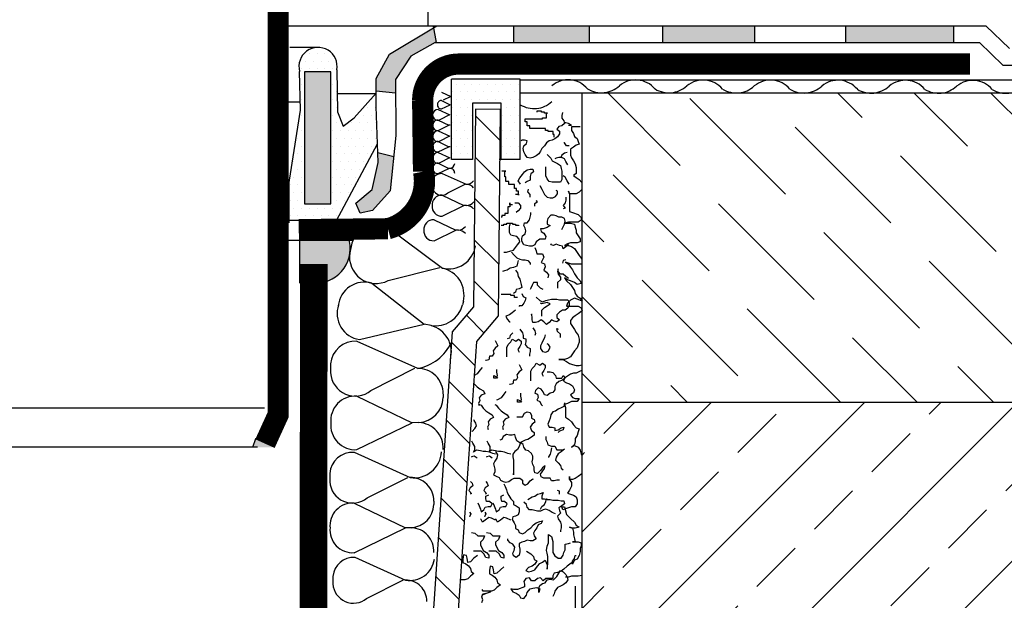
# Model space of a CAD drawing. Extents: x 4.2 to 72.8, y 0.3 to 61.4.
# Drawn here: x 39.1 to 55, y 29.8 to 39.2 of the extents above; entities that cross this region are included whole.
import ezdxf

# ---------------------------------------------------------------- set-up
doc = ezdxf.new("R2010")
doc.units = 0
doc.header["$MEASUREMENT"] = 0
doc.linetypes.add('ACAD_ISO03W100', pattern=[30, 12, -18])
for name, color, linetype in [('BLOCK', 6, 'CONTINUOUS'), ('GULY', 1, 'CONTINUOUS'), ('IZOLACIJA', 2, 'CONTINUOUS'), ('RAZNO', 7, 'ACAD_ISO03W100'), ('SCALE_1', 7, 'CONTINUOUS'), ('SRAFURE', 3, 'CONTINUOUS')]:
    doc.layers.add(name, color=color, linetype=linetype)

msp = doc.modelspace()

# ---------------------------------------------------------------- hatches: boundary and pattern name
at = {"layer": 'SCALE_1'}
h = msp.add_hatch(color=7, dxfattribs=at)
h.paths.add_polyline_path([(45.175, 36.952), (44.918, 37.016), (44.923, 36.861), (44.826, 36.426), (44.564, 36.203), (44.634, 36.043), (44.832, 36.084), (45.118, 36.401)])
h.paths.add_polyline_path([(45.205, 38.203), (45.45, 38.579), (45.846, 38.797), (45.864, 38.797), (45.816, 39.035), (45.106, 38.613), (44.889, 38.217), (44.89, 38.015), (45.206, 37.98)])
h.paths.add_polyline_path([(48.333, 38.797), (48.333, 39.066), (47.11, 39.066), (47.11, 38.797)])
h = msp.add_hatch(color=7, dxfattribs=at)
h.paths.add_polyline_path([(51.006, 39.066), (49.521, 39.066), (49.521, 38.797), (51.006, 38.797)])
h.paths.add_polyline_path([(54.225, 39.066), (52.478, 39.066), (52.478, 38.797), (54.225, 38.797)])
h.paths.add_polyline_path([(56.906, 38.703), (55.666, 38.703), (55.666, 38.434), (56.906, 38.434)])
h.paths.add_polyline_path([(59.769, 38.703), (58.34, 38.703), (58.34, 38.434), (59.769, 38.434)])
h = msp.add_hatch(dxfattribs=at)
h.set_pattern_fill('DOTS', scale=2, style=0)
h.paths.add_polyline_path([(44.36, 37.448), (44.268, 37.679), (44.255, 38.358, 0.465527), (43.953, 38.719), (43.952, 38.719, 0.492813), (43.655, 38.332), (43.669, 37.706), (43.48, 36.516), (43.48, 35.921), (44.251, 35.921), (44.913, 37.162), (44.892, 37.764), (44.891, 37.98), (44.535, 37.583)])
h.paths.add_polyline_path([(44.157, 36.192), (43.734, 36.192), (43.734, 38.327), (44.157, 38.327)], flags=16)
msp.add_hatch(color=7, dxfattribs=at).paths.add_polyline_path([(44.465, 35.403), (44.47, 35.428, 0.077547), (44.457, 35.601), (43.658, 35.601), (43.658, 34.918), (43.998, 34.918, 0.311252), (44.46, 35.357, -0.026956)])
at = {"layer": 'SCALE_1', "linetype": 'CONTINUOUS'}
msp.add_hatch(color=7, dxfattribs=at).paths.add_polyline_path([(42.94, 32.397), (43.254, 32.257), (42.893, 32.257)])
at = {"layer": 'SRAFURE', "linetype": 'CONTINUOUS'}
msp.add_hatch(color=7, dxfattribs=at).paths.add_polyline_path([(44.157, 38.327), (43.734, 38.327), (43.734, 36.192), (44.157, 36.192)])
at = {"layer": 'SRAFURE'}
h = msp.add_hatch(dxfattribs=at)
h.set_pattern_fill('DOTS', scale=2, style=0)
h.paths.add_polyline_path([(46.913, 37.819), (46.913, 36.908), (47.219, 36.908), (47.219, 38.208), (46.111, 38.208), (46.111, 36.908), (46.45, 36.908), (46.45, 37.819)])
h = msp.add_hatch(dxfattribs=at)
h.set_pattern_fill('ANSI33', scale=7, style=0)
h.paths.add_polyline_path([(48.213, 32.988), (66.179, 32.988), (66.179, 20.719), (48.213, 20.719)])

# ---------------------------------------------------------------- linework, layer by layer
at = {"layer": 'BLOCK', "color": 7}
for p, q in [((45.032, 35.846), (45.962, 35.153)), ((44.499, 35.557), (44.465, 35.403)), ((45.084, 34.953), (45.919, 35.164)), ((44.824, 34.911), (45.668, 34.247)), ((46.301, 34.62), (46.287, 34.559)), ((44.621, 33.999), (45.668, 34.247)), ((45.778, 34.225), (45.668, 34.247))]:
    msp.add_line(p, q, dxfattribs=at)
for centre, radius, start, end in [((44.913, 35.427), 0.434, 74.1784, 162.5416), ((46.063, 35.583), 0.441, 256.8553, 350.7141), ((44.89, 35.336), 0.43, 171.1349, 296.932), ((45.871, 34.72), 0.441, 346.8449, 78.5312), ((44.704, 34.501), 0.427, 73.744, 173.7764), ((44.687, 34.421), 0.427, 161.1844, 261.2168), ((45.846, 34.676), 0.456, 261.443, 345.1534), ((45.666, 33.798), 0.441, 344.2466, 75.2755)]:
    msp.add_arc(centre, radius, start, end, dxfattribs=at)
at = {"layer": 'GULY', "color": 7}
for p, q in [((43.658, 34.91), (43.658, 35.744)), ((44.06, 34.918), (43.65, 34.918)), ((43.087, 32.893), (35.192, 32.893)), ((42.976, 32.26), (35.192, 32.26))]:
    msp.add_line(p, q, dxfattribs=at)
for points, const_width in [([(43.975, 45.809), (43.975, 45.609), (43.308, 44.69), (43.308, 32.786), (43.096, 32.322)], 0.343), ([(43.884, 35.22), (43.868, 21.694), (42.483, 20.379), (42.429, 10.338), (42.211, 9.752)], 0.446)]:
    msp.add_lwpolyline(points, dxfattribs=dict(at, const_width=const_width))
at = {"layer": 'GULY', "color": 7, "const_width": 0.343}
msp.add_lwpolyline([(54.488, 38.451), (46.226, 38.451, 0.413992), (45.643, 37.869), (45.657, 36.714, -0.395135), (45.082, 35.79), (43.641, 35.775)], format="xyb", dxfattribs=at)
at = {"layer": 'GULY', "color": 7}
msp.add_arc((43.911, 35.473), 0.562, 278.9268, 24.8492, dxfattribs=at)
at = {"layer": 'IZOLACIJA', "color": 7}
for p, q in [((43.402, 39.066), (54.745, 39.066)), ((45.811, 39.064), (45.863, 38.801)), ((47.11, 39.066), (47.11, 38.797)), ((48.333, 39.066), (48.333, 38.797)), ((49.521, 39.066), (49.521, 38.797)), ((51.006, 39.066), (51.006, 38.797)), ((52.478, 39.066), (52.478, 38.797)), ((54.225, 39.066), (54.225, 38.797)), ((55.125, 38.703), (54.745, 39.066)), ((43.952, 38.719), (43.496, 38.719)), ((45.846, 38.797), (54.641, 38.797)), ((55.021, 38.434), (54.641, 38.797)), ((44.255, 38.358), (44.268, 37.679)), ((55.021, 38.434), (60.192, 38.434)), ((43.669, 37.706), (43.655, 38.332)), ((46.111, 36.908), (46.111, 38.208)), ((47.219, 36.908), (47.219, 38.208)), ((44.88, 37.968), (44.263, 37.968)), ((45.206, 37.98), (44.89, 38.015)), ((47.219, 37.988), (66.179, 37.988)), ((48.213, 37.988), (48.213, 20.719)), ((43.666, 37.835), (43.407, 37.835)), ((46.45, 37.819), (46.45, 36.908)), ((46.913, 37.819), (46.45, 37.819)), ((46.913, 36.908), (46.913, 37.819)), ((43.386, 35.921), (43.669, 37.706)), ((44.251, 35.921), (44.913, 37.162)), ((45.175, 36.952), (44.918, 37.016)), ((46.45, 36.908), (46.111, 36.908)), ((47.219, 36.908), (46.879, 36.908)), ((44.442, 35.921), (43.386, 35.921)), ((44.522, 35.601), (43.389, 35.601)), ((48.213, 32.988), (66.179, 32.988)), ((42.94, 32.397), (42.893, 32.257)), ((43.254, 32.257), (42.94, 32.397))]:
    msp.add_line(p, q, dxfattribs=at)
at = {"layer": 'IZOLACIJA', "color": 7, "extrusion": (0, 0, -1)}
for p, q in [((45.106, 38.613), (45.87, 39.066)), ((45.846, 38.797), (45.45, 38.579)), ((44.889, 38.217), (45.106, 38.613)), ((45.45, 38.579), (45.205, 38.203)), ((44.892, 37.764), (44.889, 38.217)), ((45.205, 38.203), (45.21, 37.298)), ((44.923, 36.861), (44.892, 37.764)), ((45.21, 37.298), (45.118, 36.401)), ((44.826, 36.426), (44.923, 36.861)), ((44.564, 36.203), (44.826, 36.426)), ((45.118, 36.401), (44.832, 36.084)), ((44.634, 36.043), (44.564, 36.203)), ((44.832, 36.084), (44.634, 36.043))]:
    msp.add_line(p, q, dxfattribs=at)
at = {"layer": 'IZOLACIJA', "color": 7}
msp.add_lwpolyline([(44.157, 38.327), (43.734, 38.327), (43.734, 36.192), (44.157, 36.192)], close=True, dxfattribs=at)
at = {"layer": 'IZOLACIJA', "color": 7, "extrusion": (0, 0, -1), "flags": 128}
msp.add_lwpolyline([(-44.268, 37.679), (-44.36, 37.448), (-44.535, 37.583), (-44.891, 37.98)], dxfattribs=at)
at = {"layer": 'IZOLACIJA', "color": 7}
for points in [[(47.901, 37.666), (47.89, 37.621), (47.89, 37.577), (47.923, 37.533), (47.934, 37.488), (47.89, 37.455), (47.845, 37.444), (47.812, 37.399), (47.856, 37.366), (47.856, 37.321), (47.823, 37.277), (47.779, 37.244), (47.734, 37.221), (47.69, 37.21), (47.645, 37.177), (47.612, 37.132), (47.567, 37.088), (47.545, 37.044), (47.523, 36.999), (47.478, 36.966), (47.423, 36.943), (47.378, 36.932), (47.334, 36.943), (47.3, 36.988), (47.278, 37.032), (47.267, 37.088), (47.278, 37.132), (47.323, 37.166), (47.334, 37.21), (47.289, 37.221), (47.245, 37.221), (47.234, 37.21)], [(47.767, 37.268), (47.767, 37.315), (47.752, 37.315), (47.752, 37.362), (47.674, 37.362), (47.674, 37.377), (47.627, 37.377), (47.627, 37.408), (47.377, 37.408), (47.377, 37.455), (47.331, 37.455), (47.331, 37.517), (47.299, 37.517), (47.299, 37.564), (47.58, 37.564), (47.58, 37.58), (47.643, 37.58), (47.643, 37.658), (47.658, 37.658), (47.611, 37.658), (47.611, 37.673), (47.565, 37.673), (47.565, 37.689), (47.487, 37.689), (47.487, 37.673)], [(48.001, 37.466), (48.046, 37.466), (48.001, 37.488), (47.957, 37.499), (47.945, 37.499)], [(48.189, 37.438), (48.047, 37.438), (48.047, 37.375), (48.079, 37.328), (48.095, 37.28), (48.142, 37.249), (48.158, 37.202), (48.173, 37.155), (48.126, 37.139), (48.079, 37.107), (48.032, 37.076), (48.032, 36.981), (48.047, 36.934), (48.079, 36.887), (48.11, 36.84), (48.126, 36.777), (48.126, 36.682), (48.079, 36.651), (48.126, 36.619), (48.173, 36.588), (48.213, 36.538)], [(48.012, 37.132), (47.968, 37.132), (47.934, 37.177), (47.923, 37.177)], [(47.656, 36.988), (47.712, 36.932), (47.734, 36.888), (47.779, 36.866), (47.823, 36.843), (47.868, 36.81), (47.879, 36.766), (47.89, 36.721), (47.89, 36.588), (47.868, 36.543), (47.734, 36.543), (47.69, 36.554), (47.656, 36.599), (47.634, 36.643), (47.634, 36.788)], [(47.99, 36.821), (47.957, 36.877), (47.934, 36.921), (47.89, 36.943), (47.845, 36.943), (47.801, 36.932), (47.779, 36.921)], [(47.979, 37.021), (47.934, 37.01), (47.89, 36.977), (47.868, 36.932)], [(47.144, 36.349), (47.19, 36.349), (47.19, 36.333), (47.19, 36.396), (47.159, 36.396), (47.159, 36.442), (47.128, 36.442), (47.128, 36.505), (47.034, 36.505), (47.034, 36.551), (46.988, 36.551), (46.988, 36.629), (46.972, 36.629), (46.972, 36.723), (46.988, 36.723), (46.925, 36.723)], [(47.222, 36.51), (47.189, 36.566), (47.211, 36.61), (47.256, 36.666), (47.289, 36.71), (47.334, 36.743), (47.378, 36.755), (47.423, 36.755), (47.434, 36.71), (47.389, 36.677), (47.378, 36.632), (47.378, 36.577), (47.334, 36.554), (47.3, 36.532)], [(48.012, 36.51), (47.979, 36.566), (47.945, 36.621), (47.912, 36.643)], [(47.534, 36.488), (47.567, 36.432), (47.612, 36.343), (47.656, 36.299), (47.701, 36.288), (47.745, 36.288), (47.79, 36.31), (47.823, 36.354), (47.823, 36.399), (47.801, 36.41)], [(47.378, 36.299), (47.378, 36.343), (47.345, 36.388), (47.356, 36.432)], [(47.957, 36.299), (47.957, 36.254), (47.945, 36.21), (47.912, 36.165), (47.945, 36.121), (47.912, 36.11)], [(48.213, 36.423), (48.173, 36.383), (48.126, 36.352), (48.016, 36.352), (48, 36.399), (48.016, 36.352), (48.016, 36.068), (48.063, 36.053), (48.158, 36.021), (48.205, 35.974), (48.205, 35.927), (48.158, 35.895), (48, 35.895), (47.937, 35.879), (48.032, 35.879), (48.095, 35.864), (48.11, 35.817), (48.126, 35.769), (48.126, 35.722), (48.158, 35.675), (48.189, 35.628), (48.189, 35.58), (48.142, 35.565), (48.032, 35.565), (47.984, 35.549), (47.937, 35.517), (48, 35.517), (48.047, 35.502), (48.095, 35.47), (48.142, 35.407), (48.173, 35.36), (48.205, 35.313), (48.213, 35.3)], [(47.097, 36.177), (47.05, 36.177), (47.05, 36.209), (47.05, 36.146), (47.019, 36.146), (47.019, 36.037), (46.972, 36.037), (46.972, 36.006), (46.925, 36.006), (46.925, 35.975), (46.91, 35.975)], [(47.133, 36.21), (47.189, 36.21), (47.222, 36.165), (47.222, 36.121), (47.189, 36.077), (47.156, 36.054)], [(47.456, 36.154), (47.456, 36.199), (47.5, 36.232), (47.478, 36.243)], [(47.89, 35.776), (47.912, 35.821), (47.934, 35.865), (47.945, 35.91), (47.934, 35.954), (47.89, 35.976), (47.845, 35.976), (47.801, 35.999), (47.756, 36.01), (47.712, 36.01), (47.667, 35.954), (47.656, 35.91), (47.656, 35.865), (47.701, 35.843), (47.656, 35.81), (47.589, 35.788), (47.545, 35.788), (47.556, 35.743), (47.601, 35.721), (47.634, 35.665), (47.623, 35.621), (47.534, 35.621), (47.478, 35.576), (47.456, 35.532), (47.412, 35.51), (47.367, 35.51), (47.323, 35.521), (47.278, 35.532), (47.245, 35.587), (47.245, 35.632), (47.256, 35.676), (47.3, 35.71), (47.311, 35.754), (47.3, 35.799), (47.278, 35.843), (47.289, 35.888), (47.334, 35.888), (47.367, 35.932), (47.378, 35.976), (47.389, 36.021), (47.389, 36.054)], [(46.91, 35.85), (46.956, 35.85), (46.956, 35.866), (47.003, 35.866), (47.003, 35.881), (47.097, 35.881), (47.097, 35.866), (47.144, 35.866), (47.144, 35.85), (47.19, 35.85), (47.19, 35.835)], [(46.955, 35.41), (47, 35.41), (47.067, 35.432), (47.111, 35.443), (47.145, 35.487), (47.178, 35.532), (47.211, 35.576), (47.2, 35.621), (47.167, 35.665), (47.111, 35.676), (47.067, 35.687), (47.044, 35.732), (47.044, 35.821), (47.056, 35.865), (47.056, 35.876)], [(47.456, 35.487), (47.478, 35.432), (47.489, 35.387), (47.578, 35.387), (47.601, 35.332), (47.556, 35.243), (47.612, 35.221), (47.623, 35.176), (47.601, 35.121), (47.645, 35.087), (47.678, 35.043), (47.667, 34.998)], [(48.001, 35.543), (47.957, 35.499), (47.912, 35.465), (47.901, 35.51), (47.856, 35.521), (47.801, 35.543), (47.756, 35.521), (47.712, 35.532), (47.723, 35.554)], [(47.078, 35.41), (47.122, 35.365), (47.167, 35.321), (47.211, 35.298), (47.256, 35.287), (47.3, 35.287), (47.345, 35.276), (47.378, 35.232), (47.378, 35.21)], [(47.189, 35.276), (47.178, 35.232), (47.167, 35.187), (47.111, 35.165), (47.056, 35.154), (47.011, 35.121), (46.967, 35.11), (46.933, 35.098)], [(48.213, 35.218), (48.047, 35.218), (48, 35.234), (47.953, 35.25), (48, 35.218), (48.032, 35.171), (48.063, 35.124), (48.095, 35.061), (48.142, 34.998), (48.189, 34.951), (48.205, 34.904), (48.142, 34.888), (48.095, 34.919), (48.032, 34.951), (47.984, 34.966), (47.937, 34.998), (47.969, 34.951), (48.032, 34.888), (48.095, 34.793), (48.11, 34.746), (48.142, 34.699), (48.189, 34.667), (48.221, 34.62), (48.142, 34.652), (48.095, 34.667), (48.032, 34.636), (47.984, 34.589), (47.969, 34.541), (48.158, 34.541), (48.205, 34.51), (48.221, 34.463), (48.158, 34.416), (48.11, 34.384), (48.063, 34.353), (48.032, 34.305), (48.032, 34.258), (48.095, 34.164), (48.126, 34.116), (48.158, 34.069), (48.173, 34.006), (48.173, 33.959), (48.158, 33.912), (48.142, 33.865), (48.095, 33.817), (48.032, 33.723), (47.984, 33.691), (47.937, 33.676), (47.843, 33.676), (47.906, 33.676), (47.969, 33.644), (48.016, 33.613), (48.063, 33.597), (48.126, 33.581), (48.173, 33.581), (48.213, 33.591)], [(47.957, 35.287), (47.912, 35.276), (47.901, 35.232)], [(47.145, 35.121), (47.178, 35.076), (47.189, 35.021), (47.211, 34.976), (47.234, 34.887), (47.245, 34.843), (47.2, 34.821), (47.156, 34.809), (47.145, 34.765), (47.111, 34.743)], [(48.001, 34.987), (47.957, 35.021), (47.912, 35.054), (47.868, 35.054), (47.834, 35.098), (47.834, 35.143), (47.823, 35.098), (47.834, 35.054), (47.868, 35.009), (47.868, 34.965), (47.823, 34.921), (47.823, 34.832)], [(47.589, 34.809), (47.545, 34.832), (47.5, 34.876), (47.5, 34.921), (47.434, 34.921), (47.412, 34.876), (47.389, 34.832), (47.378, 34.809)], [(47.175, 34.681), (47.128, 34.681), (47.128, 34.713), (47.066, 34.713), (47.066, 34.728), (46.91, 34.728)], [(47.245, 34.743), (47.267, 34.698), (47.311, 34.676), (47.3, 34.632), (47.278, 34.587), (47.245, 34.543), (47.2, 34.543), (47.2, 34.532)], [(47.478, 34.687), (47.534, 34.632), (47.578, 34.609), (47.634, 34.632), (47.678, 34.643), (47.723, 34.654), (47.812, 34.654), (47.856, 34.643), (47.99, 34.643), (48.012, 34.598), (48.012, 34.554), (47.99, 34.509), (47.945, 34.476), (47.901, 34.476), (47.856, 34.443), (47.812, 34.398), (47.812, 34.354), (47.856, 34.32), (47.812, 34.287), (47.767, 34.298), (47.723, 34.32), (47.69, 34.276), (47.645, 34.243), (47.601, 34.287), (47.556, 34.32), (47.512, 34.287), (47.467, 34.276), (47.423, 34.276), (47.412, 34.32), (47.412, 34.365), (47.4, 34.409), (47.412, 34.409)], [(47.567, 34.376), (47.567, 34.476), (47.612, 34.52), (47.656, 34.543), (47.701, 34.576), (47.656, 34.598), (47.612, 34.587), (47.567, 34.576), (47.545, 34.587)], [(47.145, 34.476), (47.089, 34.432), (47.044, 34.398), (46.989, 34.376), (47.011, 34.331), (47.044, 34.287), (47.056, 34.287)], [(47.1, 34.109), (47.056, 34.065), (47.044, 34.02), (47.011, 34.009)], [(47.211, 34.165), (47.256, 34.109), (47.267, 34.065), (47.267, 34.02), (47.311, 34.009), (47.311, 33.965), (47.3, 33.92), (47.334, 33.876), (47.378, 33.854), (47.378, 33.809), (47.367, 33.765), (47.367, 33.731)], [(47.423, 34.187), (47.456, 34.143), (47.467, 34.098), (47.456, 34.065)], [(47.623, 34.076), (47.612, 34.031), (47.567, 33.942), (47.545, 33.898), (47.545, 33.854), (47.578, 33.809), (47.634, 33.798), (47.678, 33.82), (47.701, 33.876), (47.678, 33.92), (47.656, 33.931)], [(47.868, 34.031), (47.868, 34.087), (47.823, 34.131), (47.812, 34.176), (47.834, 34.165)], [(46.813, 33.985), (46.857, 33.896), (46.813, 33.863), (46.78, 33.818), (46.791, 33.774), (46.768, 33.729), (46.724, 33.729), (46.713, 33.674), (46.668, 33.663), (46.657, 33.663)], [(47.002, 33.718), (47.002, 33.874), (47.024, 33.918), (47.069, 33.963), (47.091, 34.007), (47.147, 33.974), (47.191, 34.007), (47.236, 33.974), (47.236, 33.929), (47.213, 33.885), (47.18, 33.84), (47.202, 33.796)], [(47.2, 33.598), (47.245, 33.509), (47.2, 33.476), (47.167, 33.431), (47.178, 33.387), (47.156, 33.342), (47.111, 33.342), (47.1, 33.287), (47.056, 33.276), (47.044, 33.276)], [(47.389, 33.331), (47.389, 33.487), (47.412, 33.531), (47.456, 33.576), (47.478, 33.62), (47.534, 33.587), (47.578, 33.62), (47.623, 33.587), (47.623, 33.542), (47.601, 33.498), (47.567, 33.453), (47.589, 33.409)], [(46.602, 33.547), (46.568, 33.503), (46.524, 33.447), (46.475, 33.418)], [(46.835, 33.518), (46.835, 33.474), (46.846, 33.418), (46.835, 33.374), (46.791, 33.374), (46.791, 33.418), (46.835, 33.396), (46.857, 33.374)], [(47.656, 33.476), (47.701, 33.476), (47.745, 33.465), (47.79, 33.42), (47.801, 33.376), (47.89, 33.376), (47.912, 33.42), (47.945, 33.376), (47.901, 33.342), (47.845, 33.32), (47.801, 33.287), (47.779, 33.242), (47.779, 33.187), (47.745, 33.142), (47.701, 33.131), (47.656, 33.098), (47.612, 33.109), (47.589, 33.153), (47.556, 33.198), (47.512, 33.22), (47.467, 33.176), (47.456, 33.131), (47.5, 33.12), (47.512, 33.064), (47.489, 33.02), (47.534, 32.998), (47.556, 32.953), (47.578, 32.931)], [(48.213, 33.499), (48.189, 33.487), (48.126, 33.455), (48.079, 33.455), (48.032, 33.44), (47.984, 33.408), (47.937, 33.377), (47.921, 33.329), (47.969, 33.298), (48.016, 33.282), (48.063, 33.251), (48.095, 33.188), (48.079, 33.14), (48.032, 33.109), (48.063, 33.062), (48.11, 33.046), (48.173, 33.046), (48.142, 32.999), (48.047, 32.999), (47.984, 32.967), (47.937, 32.952), (47.953, 32.904), (47.953, 32.747), (48, 32.715), (48.047, 32.668), (48.079, 32.621), (48.126, 32.574), (48.173, 32.558), (48.158, 32.511), (48.142, 32.448), (48.11, 32.401), (48.11, 32.353), (48.095, 32.306), (48.047, 32.259), (48.095, 32.29), (48.158, 32.259), (48.189, 32.212), (48.205, 32.149), (48.213, 32.127)], [(46.467, 33.296), (46.479, 33.28), (46.524, 33.236), (46.568, 33.202), (46.624, 33.169), (46.646, 33.125), (46.59, 33.102), (46.557, 33.058), (46.568, 33.013), (46.546, 32.969), (46.557, 32.936)], [(46.989, 33.16), (46.955, 33.116), (46.911, 33.06), (46.855, 33.027), (46.835, 33.022)], [(47.222, 33.131), (47.222, 33.087), (47.234, 33.031), (47.222, 32.987), (47.178, 32.987), (47.178, 33.031), (47.222, 33.009), (47.245, 32.987)], [(46.564, 32.952), (46.588, 32.938), (46.622, 32.893), (46.666, 32.849), (46.711, 32.815), (46.766, 32.782), (46.789, 32.738), (46.733, 32.715), (46.7, 32.671), (46.711, 32.626), (46.689, 32.582), (46.7, 32.549)], [(46.809, 32.952), (46.833, 32.938), (46.866, 32.893), (46.911, 32.849), (46.955, 32.815), (47.011, 32.782), (47.033, 32.738), (46.978, 32.715), (46.944, 32.671), (46.955, 32.626), (46.933, 32.582), (46.944, 32.549)], [(47.934, 32.975), (47.923, 32.92), (47.879, 32.898), (47.834, 32.875), (47.79, 32.842), (47.745, 32.831), (47.712, 32.786), (47.701, 32.731), (47.69, 32.686), (47.667, 32.631), (47.69, 32.586), (47.734, 32.586), (47.779, 32.575), (47.779, 32.531), (47.834, 32.542), (47.879, 32.575), (47.923, 32.586), (47.912, 32.542), (47.856, 32.52), (47.834, 32.498)], [(47.167, 32.753), (47.256, 32.753), (47.289, 32.809), (47.334, 32.831), (47.378, 32.82), (47.4, 32.775), (47.4, 32.731), (47.445, 32.709), (47.456, 32.664), (47.412, 32.631), (47.378, 32.586), (47.4, 32.531), (47.445, 32.498), (47.445, 32.453), (47.4, 32.42), (47.345, 32.386), (47.3, 32.375), (47.256, 32.353), (47.211, 32.331), (47.167, 32.364), (47.145, 32.42), (47.133, 32.464), (47.089, 32.453), (47.044, 32.453), (47, 32.464), (46.944, 32.431), (46.922, 32.386), (46.889, 32.375)], [(46.444, 32.515), (46.488, 32.56), (46.511, 32.604), (46.5, 32.649), (46.477, 32.693), (46.469, 32.704)], [(46.822, 32.149), (46.778, 32.16), (46.722, 32.182), (46.666, 32.193), (46.622, 32.193), (46.577, 32.204), (46.511, 32.215), (46.466, 32.182), (46.488, 32.226), (46.488, 32.271), (46.455, 32.326), (46.439, 32.358)], [(47.067, 32.149), (47.022, 32.16), (46.967, 32.182), (46.911, 32.193), (46.866, 32.193), (46.822, 32.204), (46.755, 32.215), (46.711, 32.182), (46.733, 32.226), (46.733, 32.271), (46.7, 32.326), (46.684, 32.358)], [(47.856, 31.726), (47.812, 31.726), (47.767, 31.715), (47.723, 31.715), (47.701, 31.76), (47.601, 31.76), (47.556, 31.782), (47.545, 31.826), (47.612, 31.915), (47.623, 31.96), (47.578, 31.926), (47.545, 31.882), (47.5, 31.837), (47.456, 31.848), (47.445, 31.893), (47.445, 31.937), (47.423, 31.982), (47.412, 32.026), (47.423, 32.071), (47.423, 32.115), (47.4, 32.16), (47.356, 32.204), (47.311, 32.215), (47.278, 32.26), (47.267, 32.304), (47.222, 32.337), (47.2, 32.271), (47.178, 32.226), (47.133, 32.193), (47.1, 32.149), (47.1, 32.104), (47.111, 32.049), (47.111, 31.815), (47.111, 31.837)], [(47.634, 32.431), (47.634, 32.386), (47.656, 32.342), (47.667, 32.297), (47.723, 32.275), (47.779, 32.275), (47.812, 32.22), (47.89, 32.22), (47.934, 32.231), (47.879, 32.186), (47.834, 32.153), (47.801, 32.097), (47.79, 32.053), (47.834, 32.008), (47.868, 31.964), (47.879, 31.92), (47.912, 31.897)], [(46.822, 32.193), (46.855, 32.137), (46.844, 32.082), (46.811, 32.037), (46.789, 31.993), (46.8, 31.948), (46.811, 31.904), (46.811, 31.86), (46.789, 31.815), (46.833, 31.793), (46.878, 31.771), (46.9, 31.726), (46.944, 31.704), (46.989, 31.693), (47.033, 31.704), (47.078, 31.737), (47.122, 31.76), (47.211, 31.76), (47.256, 31.726), (47.256, 31.682), (47.3, 31.648), (47.345, 31.671), (47.378, 31.715), (47.423, 31.748), (47.423, 31.737)], [(47.723, 32.249), (47.712, 32.193), (47.701, 32.149), (47.678, 32.104), (47.678, 32.093)], [(46.522, 32.082), (46.477, 32.115), (46.433, 32.104), (46.431, 32.1)], [(46.766, 32.082), (46.722, 32.115), (46.677, 32.104), (46.675, 32.1)], [(48.213, 31.828), (48.158, 31.787), (48.11, 31.755), (48.063, 31.739), (48.016, 31.739), (48.016, 31.787), (48.016, 31.739), (48.047, 31.692), (48.047, 31.629), (48.016, 31.566), (47.984, 31.519), (48.032, 31.503), (48.079, 31.488), (48.126, 31.456), (48.142, 31.409), (48.142, 31.346), (48.11, 31.299), (48.047, 31.299), (48, 31.283), (47.906, 31.251), (47.89, 31.299), (47.937, 31.299), (47.969, 31.173), (48.032, 31.11), (48.095, 31.047), (48.126, 31), (48.173, 30.968), (48.11, 30.952), (48.063, 30.952), (48.016, 30.968), (48.063, 30.952), (48.079, 30.889), (48.079, 30.842), (48.095, 30.779), (48.11, 30.732), (48.063, 30.732), (48.158, 30.732), (48.205, 30.716), (48.205, 30.669), (48.189, 30.622), (48.189, 30.575), (48.173, 30.512), (48.142, 30.449), (48.095, 30.433), (48.063, 30.37), (48.063, 30.417), (48.095, 30.464), (48.11, 30.512), (48.126, 30.512)], [(46.418, 31.708), (46.444, 31.682), (46.455, 31.637), (46.411, 31.604), (46.388, 31.559), (46.433, 31.515), (46.411, 31.502)], [(46.662, 31.708), (46.688, 31.682), (46.7, 31.637), (46.655, 31.604), (46.633, 31.559), (46.677, 31.515), (46.656, 31.502)], [(46.955, 31.671), (46.978, 31.626), (47, 31.571), (47.011, 31.526), (47.033, 31.482), (47.067, 31.426), (47.111, 31.382), (47.111, 31.337), (47.156, 31.315), (47.2, 31.282), (47.2, 31.215), (47.189, 31.17), (47.145, 31.148), (47.1, 31.137), (47.089, 31.093), (47.122, 31.037), (47.145, 30.993), (47.145, 30.948), (47.189, 30.926), (47.2, 30.881), (47.256, 30.859), (47.3, 30.881), (47.345, 30.926), (47.389, 30.959), (47.434, 31.004), (47.478, 31.037), (47.534, 31.059), (47.578, 31.07), (47.556, 31.026), (47.512, 31.004), (47.489, 30.959), (47.456, 30.915), (47.434, 30.87), (47.445, 30.826), (47.478, 30.781), (47.423, 30.748), (47.378, 30.748), (47.334, 30.759), (47.289, 30.737), (47.245, 30.726), (47.2, 30.704), (47.2, 30.659), (47.211, 30.615), (47.211, 30.57), (47.2, 30.515), (47.156, 30.481), (47.111, 30.504), (47.1, 30.548), (47.122, 30.592), (47.133, 30.648), (47.1, 30.692), (47.056, 30.715), (47.022, 30.759), (47.022, 30.781)], [(47.345, 31.415), (47.412, 31.459), (47.456, 31.471), (47.5, 31.504), (47.545, 31.515), (47.589, 31.526), (47.567, 31.471), (47.567, 31.426), (47.612, 31.426), (47.656, 31.415), (47.701, 31.415), (47.745, 31.404), (47.834, 31.404), (47.879, 31.393), (47.923, 31.393), (47.934, 31.348), (47.89, 31.315), (47.845, 31.282), (47.856, 31.237), (47.868, 31.193), (47.823, 31.148), (47.834, 31.104), (47.868, 31.048), (47.879, 31.004), (47.879, 30.959), (47.868, 30.915), (47.868, 30.893)], [(47.856, 31.504), (47.856, 31.548), (47.823, 31.559)], [(46.533, 31.359), (46.555, 31.315), (46.577, 31.259), (46.588, 31.215), (46.633, 31.248), (46.655, 31.293), (46.7, 31.304), (46.744, 31.304), (46.766, 31.348), (46.722, 31.382), (46.677, 31.382), (46.666, 31.426), (46.666, 31.471), (46.711, 31.493)], [(46.777, 31.359), (46.8, 31.315), (46.822, 31.259), (46.833, 31.215), (46.878, 31.248), (46.9, 31.293), (46.944, 31.304), (46.989, 31.304), (47.011, 31.348), (46.967, 31.382), (46.922, 31.382), (46.911, 31.426), (46.911, 31.471), (46.955, 31.493)], [(47.79, 31.182), (47.734, 31.204), (47.69, 31.237), (47.634, 31.259), (47.589, 31.248), (47.545, 31.226), (47.5, 31.226), (47.456, 31.237), (47.412, 31.248), (47.367, 31.248), (47.334, 31.293), (47.323, 31.337), (47.278, 31.37)], [(47.545, 31.259), (47.567, 31.304), (47.612, 31.337), (47.634, 31.382), (47.645, 31.426), (47.656, 31.426)], [(46.401, 31.209), (46.422, 31.182), (46.399, 31.137), (46.399, 31.135)], [(46.646, 31.209), (46.666, 31.182), (46.644, 31.137), (46.644, 31.135)], [(46.822, 31.082), (46.755, 31.115), (46.711, 31.126), (46.655, 31.082), (46.611, 31.048), (46.588, 31.093), (46.577, 31.104)], [(47.067, 31.082), (47, 31.115), (46.955, 31.126), (46.9, 31.082), (46.855, 31.048), (46.833, 31.093), (46.822, 31.104)], [(46.433, 30.881), (46.488, 30.87), (46.533, 30.826), (46.644, 30.826), (46.622, 30.77), (46.577, 30.726), (46.577, 30.681), (46.622, 30.592), (46.677, 30.559), (46.711, 30.515), (46.711, 30.47), (46.666, 30.481), (46.633, 30.537), (46.588, 30.581), (46.466, 30.581)], [(46.677, 30.881), (46.733, 30.87), (46.777, 30.826), (46.889, 30.826), (46.866, 30.77), (46.822, 30.726), (46.822, 30.681), (46.866, 30.592), (46.922, 30.559), (46.955, 30.515), (46.955, 30.47), (46.911, 30.481), (46.878, 30.537), (46.833, 30.581), (46.711, 30.581)], [(47.323, 30.581), (47.389, 30.537), (47.434, 30.492), (47.445, 30.448), (47.489, 30.426), (47.456, 30.37), (47.412, 30.337), (47.356, 30.315), (47.311, 30.27), (47.356, 30.248), (47.4, 30.259), (47.456, 30.281), (47.5, 30.337), (47.534, 30.381), (47.578, 30.403), (47.623, 30.437), (47.656, 30.359), (47.656, 30.292), (47.667, 30.381), (47.667, 30.492), (47.656, 30.548), (47.645, 30.592), (47.656, 30.659), (47.678, 30.715), (47.678, 30.848), (47.723, 30.815), (47.745, 30.737), (47.745, 30.559), (47.779, 30.504), (47.834, 30.47), (47.879, 30.47), (47.912, 30.515), (47.923, 30.559), (47.945, 30.604), (47.945, 30.692), (48.001, 30.704), (48.034, 30.715)], [(46.527, 30.509), (46.472, 30.465), (46.416, 30.409), (46.372, 30.398), (46.361, 30.465), (46.349, 30.509), (46.305, 30.52), (46.294, 30.453), (46.294, 30.398), (46.338, 30.376), (46.383, 30.342), (46.416, 30.298), (46.427, 30.253), (46.472, 30.22), (46.416, 30.176), (46.372, 30.131), (46.327, 30.12), (46.252, 30.12)], [(46.283, 30.509), (46.278, 30.505)], [(48.079, 30.415), (48.023, 30.37), (47.979, 30.337), (47.923, 30.292), (47.879, 30.259), (47.823, 30.237), (47.767, 30.226), (47.745, 30.181), (47.745, 30.137), (47.634, 30.137), (47.589, 30.103), (47.545, 30.148), (47.5, 30.137), (47.456, 30.103), (47.4, 30.103), (47.367, 30.148), (47.311, 30.137), (47.278, 30.092), (47.289, 30.048), (47.289, 30.003), (47.178, 29.959), (47.111, 29.959), (47.067, 29.97), (47.1, 29.926), (47.156, 29.903), (47.2, 29.87), (47.222, 29.826), (47.278, 29.814), (47.323, 29.87), (47.334, 29.914), (47.378, 29.97), (47.423, 29.981), (47.489, 29.992), (47.534, 29.97), (47.523, 29.914), (47.523, 29.981), (47.534, 30.026), (47.578, 30.059), (47.623, 30.07), (47.656, 30.115), (47.701, 30.126), (47.756, 30.115), (47.812, 30.17), (47.845, 30.226), (47.868, 30.27), (47.912, 30.248), (47.957, 30.203), (47.979, 30.159), (47.99, 30.115), (47.957, 30.07), (47.912, 30.037), (47.868, 30.014), (47.823, 29.992), (47.779, 29.937), (47.767, 29.892), (47.745, 29.848)], [(46.955, 30.326), (46.9, 30.281), (46.844, 30.226), (46.8, 30.215), (46.789, 30.281), (46.777, 30.326), (46.733, 30.337), (46.722, 30.27), (46.722, 30.215), (46.766, 30.192), (46.811, 30.159), (46.844, 30.115), (46.855, 30.07), (46.9, 30.037), (46.844, 29.992), (46.8, 29.948), (46.755, 29.937), (46.622, 29.937), (46.605, 29.959)], [(48.221, 30.19), (48.158, 30.175), (48.047, 30.175), (48, 30.159), (47.953, 30.159)], [(46.598, 29.75), (46.614, 29.797), (46.598, 29.844), (46.614, 29.891), (46.693, 29.907), (46.74, 29.923), (46.661, 29.891), (46.614, 29.876), (46.602, 29.872)], [(48.11, 30.017), (48.11, 29.356)]]:
    msp.add_lwpolyline(points, dxfattribs=at)
msp.add_arc((43.952, 38.412), 0.308, 350.0708, 195.015, dxfattribs=at)
at = {"layer": 'RAZNO', "color": 7}
msp.add_line((45.727, 49.175), (45.727, 39.066), dxfattribs=at)
for centre, radius, start, end in [((47.995, 37.787), 0.409, 39.8267, 129.8156), ((49.085, 37.786), 0.409, 39.8267, 129.8156), ((50.175, 37.784), 0.409, 39.8267, 129.8156), ((48.532, 38.417), 0.43, 238.7728, 312.5124), ((49.622, 38.416), 0.43, 238.7728, 312.5124), ((50.712, 38.414), 0.43, 238.7728, 312.5124), ((51.265, 37.783), 0.409, 39.8267, 129.8156), ((51.802, 38.413), 0.43, 238.7728, 312.5124), ((52.355, 37.781), 0.409, 39.8267, 129.8156), ((52.892, 38.411), 0.43, 238.7728, 312.5124), ((53.445, 37.78), 0.409, 39.8267, 129.8156), ((53.982, 38.41), 0.43, 238.7728, 312.5124), ((54.535, 37.778), 0.409, 39.8267, 129.8156), ((55.072, 38.408), 0.43, 238.7728, 312.5124), ((47.442, 38.162), 0.43, 238.7728, 312.5124)]:
    msp.add_arc(centre, radius, start, end, dxfattribs=at)
at = {"layer": 'SCALE_1', "color": 7}
for p, q in [((47.219, 38.208), (46.111, 38.208)), ((47.219, 38.194), (66.174, 38.194)), ((45.947, 37.997), (46.098, 37.929)), ((45.982, 37.874), (46.091, 37.929)), ((45.891, 37.716), (46.081, 37.631)), ((45.947, 37.86), (46.085, 37.794)), ((45.947, 37.727), (46.085, 37.794)), ((45.935, 37.562), (46.073, 37.631)), ((45.891, 37.544), (46.065, 37.461)), ((45.891, 37.377), (46.065, 37.461)), ((46.085, 37.461), (46.065, 37.461)), ((45.891, 37.37), (46.081, 37.285)), ((45.935, 37.216), (46.073, 37.285)), ((45.891, 37.199), (46.065, 37.115)), ((45.891, 37.031), (46.065, 37.115)), ((46.085, 37.116), (46.065, 37.115)), ((45.891, 37.021), (46.081, 36.936)), ((45.935, 36.867), (46.073, 36.936)), ((45.891, 36.849), (46.065, 36.766)), ((45.891, 36.682), (46.065, 36.766)), ((46.085, 36.766), (46.065, 36.766)), ((45.959, 36.681), (46.344, 36.508)), ((43.48, 36.562), (43.48, 35.887)), ((45.793, 36.536), (45.793, 36.479)), ((46.048, 36.368), (46.328, 36.509)), ((45.959, 36.332), (46.311, 36.163)), ((45.959, 35.993), (46.311, 36.163)), ((46.352, 36.164), (46.311, 36.163)), ((45.827, 35.936), (46.179, 35.767)), ((45.827, 35.596), (46.179, 35.767)), ((46.22, 35.768), (46.179, 35.767)), ((44.579, 33.975), (45.561, 33.535)), ((44.155, 33.606), (44.155, 33.459)), ((44.806, 33.177), (45.519, 33.535)), ((45.974, 33.12), (45.974, 33.062)), ((44.579, 33.086), (45.476, 32.655)), ((44.579, 32.221), (45.476, 32.655)), ((45.581, 32.657), (45.476, 32.655)), ((44.534, 32.179), (45.442, 31.772)), ((44.142, 31.838), (44.142, 31.702)), ((44.744, 31.441), (45.403, 31.772)), ((44.534, 31.357), (45.364, 30.958)), ((45.824, 31.388), (45.824, 31.334)), ((44.534, 30.556), (45.364, 30.958)), ((45.46, 30.96), (45.364, 30.958)), ((44.547, 30.482), (45.366, 30.114)), ((44.193, 30.174), (44.193, 30.052)), ((44.737, 29.816), (45.332, 30.115))]:
    msp.add_line(p, q, dxfattribs=at)
for centre, radius, start, end in [((45.887, 37.638), 0.0777, 86.698, 175.0612), ((45.943, 37.8), 0.0609, 86.2636, 186.296), ((45.943, 37.788), 0.0609, 173.704, 273.7364), ((45.886, 37.621), 0.077, 183.6545, 309.4516), ((45.886, 37.468), 0.0765, 86.2636, 186.296), ((45.886, 37.453), 0.0765, 173.704, 273.7364), ((45.887, 37.292), 0.0777, 86.698, 175.0612), ((45.886, 37.276), 0.077, 183.6545, 309.4516), ((45.886, 37.122), 0.0765, 86.2636, 186.296), ((45.886, 37.108), 0.0765, 173.704, 273.7364), ((45.887, 36.943), 0.0777, 86.698, 175.0612), ((45.886, 36.926), 0.077, 183.6545, 309.4516), ((45.886, 36.773), 0.0765, 86.2636, 186.296), ((45.886, 36.758), 0.0765, 173.704, 273.7364), ((46.079, 36.848), 0.0817, 273.9626, 357.673), ((46.082, 36.687), 0.079, 356.7663, 87.7951), ((45.95, 36.523), 0.158, 86.698, 175.0612), ((45.949, 36.489), 0.156, 183.6545, 309.4516), ((46.346, 36.347), 0.16, 41.0894, 91.0508), ((46.346, 36.669), 0.16, 269.3749, 318.9106), ((45.949, 36.177), 0.155, 86.2636, 186.296), ((45.949, 36.148), 0.155, 173.704, 273.7364), ((46.341, 36.33), 0.166, 273.9626, 319.5492), ((46.346, 36.004), 0.16, 41.0894, 87.7951), ((45.817, 35.781), 0.155, 86.2636, 186.296), ((46.208, 35.933), 0.166, 273.9626, 319.5492), ((45.817, 35.751), 0.155, 173.704, 273.7364), ((46.214, 35.607), 0.16, 41.0894, 87.7951), ((44.556, 33.571), 0.402, 86.698, 175.0612), ((45.425, 34.277), 0.755, 280.3796, 334.8463), ((44.553, 33.485), 0.399, 183.6545, 309.4516), ((45.565, 33.125), 0.409, 359.3645, 91.0508), ((44.553, 32.691), 0.396, 86.2636, 186.296), ((45.552, 33.079), 0.423, 273.9626, 357.673), ((44.553, 32.616), 0.396, 173.704, 273.7364), ((45.565, 32.249), 0.409, 356.7663, 87.7951), ((44.512, 31.806), 0.372, 86.698, 175.0612), ((45.507, 32.205), 0.439, 261.3917, 357.4077), ((44.51, 31.726), 0.369, 183.6545, 309.4516), ((45.446, 31.393), 0.378, 359.3645, 91.0508), ((44.51, 30.992), 0.366, 86.2636, 186.296), ((45.433, 31.35), 0.391, 273.9626, 357.673), ((44.51, 30.922), 0.366, 173.704, 273.7364), ((45.446, 30.582), 0.378, 356.7663, 87.7951), ((44.528, 30.145), 0.336, 86.698, 175.0612), ((45.438, 30.507), 0.399, 259.5974, 352.0935), ((45.37, 29.772), 0.341, 359.3645, 91.0508), ((44.525, 30.073), 0.333, 183.6545, 309.4516)]:
    msp.add_arc(centre, radius, start, end, dxfattribs=at)
at = {"layer": 'SRAFURE', "color": 7}
for p, q in [((49.807, 36.814), (48.633, 37.988)), ((51.508, 36.35), (49.962, 37.897)), ((52.746, 37.587), (52.345, 37.988)), ((54.447, 37.123), (53.582, 37.988)), ((56.149, 36.659), (54.82, 37.988)), ((46.498, 37.721), (46.466, 34.531)), ((46.898, 37.717), (46.498, 37.721)), ((46.898, 37.717), (46.865, 34.382)), ((46.893, 37.218), (46.497, 37.614)), ((53.21, 35.886), (51.663, 37.432)), ((46.886, 36.551), (46.49, 36.947)), ((54.911, 35.422), (53.364, 36.968)), ((50.271, 35.112), (48.724, 36.659)), ((46.88, 35.884), (46.484, 36.28)), ((51.972, 34.648), (50.426, 36.195)), ((48.569, 35.576), (48.213, 35.932)), ((53.674, 34.184), (52.127, 35.731)), ((46.873, 35.217), (46.477, 35.613)), ((55.375, 33.72), (53.829, 35.267)), ((46.867, 34.55), (46.471, 34.946)), ((50.735, 33.411), (49.188, 34.958)), ((49.033, 33.875), (48.213, 34.695)), ((46.466, 34.531), (46.122, 34.124)), ((46.634, 34.109), (46.35, 34.393)), ((46.865, 34.382), (46.512, 33.966)), ((52.395, 32.988), (50.89, 34.494)), ((46.122, 34.124), (45.809, 29.495)), ((46.486, 33.583), (46.111, 33.959)), ((46.512, 33.966), (46.208, 29.465)), ((53.633, 32.988), (52.591, 34.03)), ((48.683, 32.988), (48.213, 33.457)), ((54.87, 32.988), (54.293, 33.565)), ((46.444, 32.952), (46.068, 33.328)), ((49.92, 32.988), (49.652, 33.256)), ((46.401, 32.321), (46.026, 32.697)), ((46.358, 31.691), (45.983, 32.066)), ((46.316, 31.06), (45.94, 31.435)), ((46.273, 30.429), (45.898, 30.804)), ((46.231, 29.798), (45.855, 30.173))]:
    msp.add_line(p, q, dxfattribs=at)

doc.saveas('drawing.dxf')
